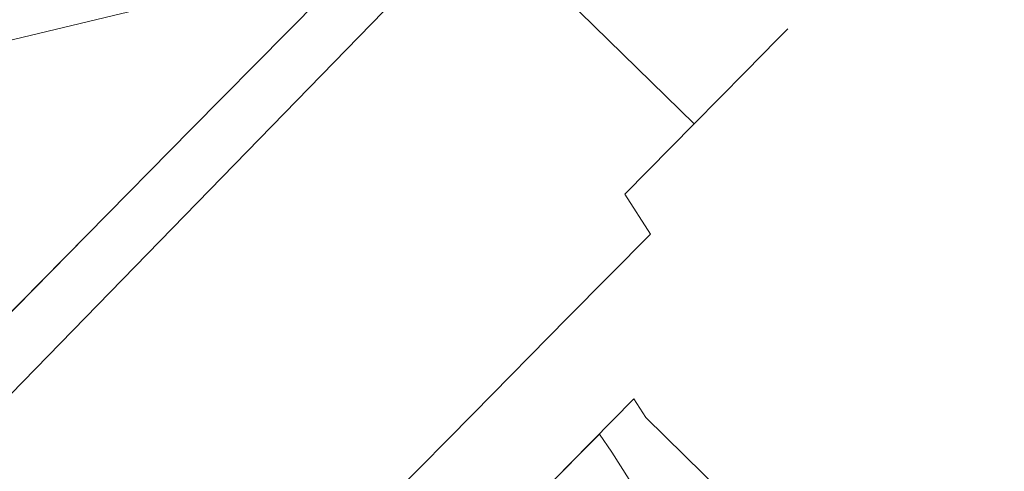
# Model space of a CAD drawing. Extents: x 0 to 919, y -919 to 0.
# Drawn here: x 115 to 156, y -120 to -102 of the extents above; entities that cross this region are included whole.
import ezdxf

# ---------------------------------------------------------------- set-up
doc = ezdxf.new("R2010")
doc.units = 0
doc.header["$LTSCALE"] = 500
doc.header["$MEASUREMENT"] = 0
for name, color, linetype in [('NOVOTERM_CERAMIKA', 7, 'Continuous'), ('NOVOTERM_CHROM', 7, 'Continuous'), ('NOVOTERM_CHROM_MAT', 7, 'Continuous')]:
    doc.layers.add(name, color=color, linetype=linetype)

msp = doc.modelspace()

# ---------------------------------------------------------------- linework, layer by layer
at = {"layer": 'NOVOTERM_CERAMIKA', "lineweight": 0}
for points, invisible_edges in [([(831.235, 0, 2082.962), (831.956, -152.242, 2082.962), (0, 0, 2082.962), (831.235, 0, 2082.962)], 10), ([(0, 0, 2082.962), (831.956, -152.242, 2082.962), (0, -824.328, 2082.962), (0, 0, 2082.962)], 11), ([(284.535, -284.536, 0), (71.134, -388.011, 0), (0, 0, 0), (388.01, -71.134, 0)], 15), ([(204.288, -64.408, 428.197), (94.18, -101.124, 428.197), (96.184, -103.209, 419.747), (205.254, -66.828, 419.747)], 15), ([(207.745, -71.103, 398.849), (205.254, -66.828, 419.747), (96.184, -103.209, 419.747), (99.997, -107.047, 398.849)], 11), ([(207.745, -71.103, 398.849), (99.997, -107.047, 398.849), (102.721, -105.219, 373.422), (223.576, -76.093, 378.507)], 13), ([(264.562, -80.655, 371.727), (223.576, -76.093, 378.507), (102.721, -105.219, 373.422), (243.824, -86.289, 371.727)], 13), ([(750.591, -79.395, 2146.713), (79.169, -79.395, 2146.713), (751.002, -166.243, 2146.713), (750.591, -79.395, 2146.713)], 15), ([(79.169, -79.395, 2146.713), (79.169, -744.406, 2146.713), (751.002, -166.243, 2146.713), (79.169, -79.395, 2146.713)], 15), ([(269.75, -98.803, 371.727), (243.824, -86.289, 371.727), (102.721, -105.219, 373.422), (241.019, -112.838, 371.727)], 15), ([(108.739, -272.322, 371.727), (136.217, -233.274, 371.727), (102.721, -105.219, 373.422), (83.487, -249.754, 371.727)], 15), ([(256.765, -145.493, 371.727), (241.019, -112.838, 371.727), (102.721, -105.219, 373.422), (212.753, -168.453, 371.727)], 15), ([(192.216, -222.55, 371.727), (212.753, -168.453, 371.727), (102.721, -105.219, 373.422), (136.217, -233.274, 371.727)], 15)]:
    msp.add_3dface(points, dxfattribs=dict(at, invisible_edges=invisible_edges))
at = {"layer": 'NOVOTERM_CHROM', "lineweight": 0}
for points, invisible_edges in [([(136.601, -91.468, 1409.961), (147.233, -101.885, 1409.961), (146.783, -102.341, 1403.447), (136.151, -91.924, 1403.447)], 5), ([(136.151, -91.924, 1416.475), (146.783, -102.341, 1416.475), (147.233, -101.885, 1409.961), (136.601, -91.468, 1409.961)], 5), ([(136.601, -91.468, 1489.893), (147.233, -101.885, 1489.893), (146.783, -102.341, 1483.38), (136.151, -91.924, 1483.38)], 5), ([(136.151, -91.924, 1496.407), (146.783, -102.341, 1496.407), (147.233, -101.885, 1489.893), (136.601, -91.468, 1489.893)], 5), ([(136.151, -91.924, 1403.447), (146.783, -102.341, 1403.447), (145.451, -103.691, 1397.183), (134.819, -93.273, 1397.183)], 5), ([(134.819, -93.273, 1422.738), (145.451, -103.691, 1422.738), (146.783, -102.341, 1416.475), (136.151, -91.924, 1416.475)], 5), ([(136.151, -91.924, 1483.38), (146.783, -102.341, 1483.38), (145.451, -103.691, 1477.116), (134.819, -93.273, 1477.116)], 5), ([(134.819, -93.273, 1502.671), (145.451, -103.691, 1502.671), (146.783, -102.341, 1496.407), (136.151, -91.924, 1496.407)], 5), ([(134.819, -93.273, 1397.183), (145.451, -103.691, 1397.183), (143.287, -105.883, 1391.41), (132.655, -95.465, 1391.41)], 5), ([(132.655, -95.465, 1428.511), (143.287, -105.883, 1428.511), (145.451, -103.691, 1422.738), (134.819, -93.273, 1422.738)], 4), ([(134.819, -93.273, 1477.116), (145.451, -103.691, 1477.116), (143.288, -105.883, 1471.343), (132.655, -95.465, 1471.343)], 5), ([(132.655, -95.465, 1508.444), (143.288, -105.883, 1508.444), (145.451, -103.691, 1502.671), (134.819, -93.273, 1502.671)], 4), ([(132.655, -95.465, 1391.41), (143.287, -105.883, 1391.41), (140.376, -108.833, 1386.351), (129.743, -98.415, 1386.351)], 4), ([(129.743, -98.415, 1433.571), (140.376, -108.833, 1433.571), (143.287, -105.883, 1428.511), (132.655, -95.465, 1428.511)], 5), ([(132.655, -95.465, 1471.343), (143.288, -105.883, 1471.343), (140.376, -108.833, 1466.284), (129.743, -98.415, 1466.284)], 4), ([(129.743, -98.415, 1513.503), (140.376, -108.833, 1513.503), (143.288, -105.883, 1508.444), (132.655, -95.465, 1508.444)], 5), ([(126.195, -102.01, 1437.723), (136.828, -112.427, 1437.723), (140.376, -108.833, 1433.571), (129.743, -98.415, 1433.571)], 7), ([(129.743, -98.415, 1386.351), (140.376, -108.833, 1386.351), (136.828, -112.427, 1382.198), (126.195, -102.01, 1382.198)], 7), ([(126.195, -102.01, 1517.656), (136.828, -112.427, 1517.656), (140.376, -108.833, 1513.503), (129.743, -98.415, 1513.503)], 7), ([(129.743, -98.415, 1466.284), (140.376, -108.833, 1466.284), (136.828, -112.427, 1462.131), (126.195, -102.01, 1462.131)], 7), ([(122.147, -106.111, 1440.809), (132.78, -116.528, 1440.809), (136.828, -112.427, 1437.723), (126.195, -102.01, 1437.723)], 7), ([(126.195, -102.01, 1382.198), (136.828, -112.427, 1382.198), (132.78, -116.528, 1379.113), (122.147, -106.111, 1379.113)], 7), ([(122.147, -106.111, 1520.741), (132.78, -116.528, 1520.741), (136.828, -112.427, 1517.656), (126.195, -102.01, 1517.656)], 7), ([(126.195, -102.01, 1462.131), (136.828, -112.427, 1462.131), (132.78, -116.528, 1459.046), (122.147, -106.111, 1459.046)], 7), ([(147.233, -101.885, 1409.961), (148.178, -103.702, 1409.961), (147.737, -104.149, 1403.571), (146.783, -102.341, 1403.447)], 15), ([(146.783, -102.341, 1416.475), (147.737, -104.149, 1416.35), (148.178, -103.702, 1409.961), (147.233, -101.885, 1409.961)], 15), ([(147.233, -101.885, 1489.893), (148.178, -103.702, 1489.893), (147.737, -104.149, 1483.504), (146.783, -102.341, 1483.38)], 15), ([(146.783, -102.341, 1496.407), (147.737, -104.149, 1496.283), (148.178, -103.702, 1489.893), (147.233, -101.885, 1489.893)], 15), ([(146.783, -102.341, 1403.447), (147.737, -104.149, 1403.571), (146.43, -105.473, 1397.427), (145.451, -103.691, 1397.183)], 15), ([(145.451, -103.691, 1422.738), (146.43, -105.473, 1422.494), (147.737, -104.149, 1416.35), (146.783, -102.341, 1416.475)], 15), ([(146.783, -102.341, 1483.38), (147.737, -104.149, 1483.504), (146.43, -105.473, 1477.36), (145.451, -103.691, 1477.116)], 15), ([(145.451, -103.691, 1502.671), (146.43, -105.473, 1502.427), (147.737, -104.149, 1496.283), (146.783, -102.341, 1496.407)], 15), ([(145.451, -103.691, 1397.183), (146.43, -105.473, 1397.427), (144.308, -107.623, 1391.765), (143.287, -105.883, 1391.41)], 15), ([(143.287, -105.883, 1428.511), (144.308, -107.623, 1428.157), (146.43, -105.473, 1422.494), (145.451, -103.691, 1422.738)], 15), ([(145.451, -103.691, 1477.116), (146.43, -105.473, 1477.36), (144.308, -107.624, 1471.698), (143.288, -105.883, 1471.343)], 15), ([(143.288, -105.883, 1508.444), (144.308, -107.624, 1508.089), (146.43, -105.473, 1502.427), (145.451, -103.691, 1502.671)], 15), ([(148.178, -103.702, 1409.961), (148.073, -105.751, 1409.961), (147.653, -106.177, 1403.872), (147.737, -104.149, 1403.571)], 15), ([(147.737, -104.149, 1416.35), (147.653, -106.177, 1416.05), (148.073, -105.751, 1409.961), (148.178, -103.702, 1409.961)], 15), ([(148.178, -103.702, 1489.893), (148.073, -105.751, 1489.893), (147.653, -106.177, 1483.804), (147.737, -104.149, 1483.504)], 15), ([(147.737, -104.149, 1496.283), (147.653, -106.177, 1495.983), (148.073, -105.751, 1489.893), (148.178, -103.702, 1489.893)], 15), ([(147.737, -104.149, 1403.571), (147.653, -106.177, 1403.872), (146.407, -107.439, 1398.016), (146.43, -105.473, 1397.427)], 15), ([(146.43, -105.473, 1422.494), (146.407, -107.439, 1421.905), (147.653, -106.177, 1416.05), (147.737, -104.149, 1416.35)], 15), ([(146.43, -105.473, 1502.427), (146.407, -107.439, 1501.838), (147.653, -106.177, 1495.983), (147.737, -104.149, 1496.283)], 15), ([(147.737, -104.149, 1483.504), (147.653, -106.177, 1483.804), (146.408, -107.439, 1477.949), (146.43, -105.473, 1477.36)], 15), ([(146.43, -105.473, 1397.427), (146.407, -107.439, 1398.016), (144.385, -109.488, 1392.62), (144.308, -107.623, 1391.765)], 15), ([(144.308, -107.623, 1428.157), (144.385, -109.488, 1427.301), (146.407, -107.439, 1421.905), (146.43, -105.473, 1422.494)], 15), ([(146.43, -105.473, 1477.36), (146.408, -107.439, 1477.949), (144.385, -109.488, 1472.553), (144.308, -107.624, 1471.698)], 15), ([(144.308, -107.624, 1508.089), (144.385, -109.488, 1507.234), (146.407, -107.439, 1501.838), (146.43, -105.473, 1502.427)], 15), ([(143.287, -105.883, 1391.41), (144.308, -107.623, 1391.765), (141.452, -110.517, 1386.802), (140.376, -108.833, 1386.351)], 15), ([(140.376, -108.833, 1433.571), (141.452, -110.517, 1433.12), (144.308, -107.623, 1428.157), (143.287, -105.883, 1428.511)], 14), ([(143.288, -105.883, 1471.343), (144.308, -107.624, 1471.698), (141.452, -110.517, 1466.735), (140.376, -108.833, 1466.284)], 15), ([(140.376, -108.833, 1513.503), (141.452, -110.517, 1513.053), (144.308, -107.624, 1508.089), (143.288, -105.883, 1508.444)], 14), ([(148.073, -105.751, 1489.893), (143.838, -113.422, 1489.893), (143.531, -113.732, 1485.455), (147.653, -106.177, 1483.804)], 15), ([(147.653, -106.177, 1495.983), (143.531, -113.732, 1494.333), (143.838, -113.422, 1489.893), (148.073, -105.751, 1489.893)], 15), ([(148.073, -105.751, 1409.961), (145.957, -111.274, 1409.961), (145.61, -111.626, 1404.932), (147.653, -106.177, 1403.872)], 15), ([(147.653, -106.177, 1416.05), (145.61, -111.626, 1414.989), (145.957, -111.274, 1409.961), (148.073, -105.751, 1409.961)], 15), ([(117.755, -110.561, 1442.709), (128.388, -120.978, 1442.709), (132.78, -116.528, 1440.809), (122.147, -106.111, 1440.809)], 7), ([(122.147, -106.111, 1379.113), (132.78, -116.528, 1379.113), (128.388, -120.978, 1377.213), (117.755, -110.561, 1377.213)], 7), ([(117.755, -110.561, 1522.641), (128.388, -120.978, 1522.641), (132.78, -116.528, 1520.741), (122.147, -106.111, 1520.741)], 7), ([(122.147, -106.111, 1459.046), (132.78, -116.528, 1459.046), (128.388, -120.978, 1457.146), (117.755, -110.561, 1457.146)], 7), ([(147.653, -106.177, 1483.804), (143.531, -113.732, 1485.455), (142.623, -114.652, 1481.186), (146.408, -107.439, 1477.949)], 15), ([(146.407, -107.439, 1501.838), (142.623, -114.652, 1498.601), (143.531, -113.732, 1494.333), (147.653, -106.177, 1495.983)], 15), ([(147.653, -106.177, 1403.872), (145.61, -111.626, 1404.932), (144.581, -112.668, 1400.097), (146.407, -107.439, 1398.016)], 15), ([(146.407, -107.439, 1421.905), (144.581, -112.668, 1419.825), (145.61, -111.626, 1414.989), (147.653, -106.177, 1416.05)], 15), ([(144.385, -109.488, 1507.234), (141.149, -116.146, 1502.535), (142.623, -114.652, 1498.601), (146.407, -107.439, 1501.838)], 15), ([(146.408, -107.439, 1477.949), (142.623, -114.652, 1481.186), (141.149, -116.146, 1477.253), (144.385, -109.488, 1472.553)], 15), ([(144.385, -109.488, 1427.301), (142.911, -114.36, 1424.281), (144.581, -112.668, 1419.825), (146.407, -107.439, 1421.905)], 15), ([(146.407, -107.439, 1398.016), (144.581, -112.668, 1400.097), (142.911, -114.36, 1395.64), (144.385, -109.488, 1392.62)], 15), ([(144.308, -107.623, 1391.765), (144.385, -109.488, 1392.62), (141.663, -112.245, 1387.891), (141.452, -110.517, 1386.802)], 15), ([(141.452, -110.517, 1433.12), (141.663, -112.245, 1432.031), (144.385, -109.488, 1427.301), (144.308, -107.623, 1428.157)], 15), ([(144.308, -107.624, 1471.698), (144.385, -109.488, 1472.553), (141.663, -112.245, 1467.823), (141.452, -110.517, 1466.735)], 15), ([(141.452, -110.517, 1513.053), (141.663, -112.245, 1511.964), (144.385, -109.488, 1507.234), (144.308, -107.624, 1508.089)], 15), ([(140.376, -108.833, 1386.351), (141.452, -110.517, 1386.802), (137.972, -114.043, 1382.729), (136.828, -112.427, 1382.198)], 12), ([(136.828, -112.427, 1437.723), (137.972, -114.043, 1437.193), (141.452, -110.517, 1433.12), (140.376, -108.833, 1433.571)], 13), ([(140.376, -108.833, 1466.284), (141.452, -110.517, 1466.735), (137.972, -114.043, 1462.661), (136.828, -112.427, 1462.131)], 12), ([(136.828, -112.427, 1517.656), (137.972, -114.043, 1517.126), (141.452, -110.517, 1513.053), (140.376, -108.833, 1513.503)], 13), ([(141.663, -112.245, 1511.964), (139.165, -118.156, 1505.983), (141.149, -116.146, 1502.535), (144.385, -109.488, 1507.234)], 15), ([(144.385, -109.488, 1472.553), (141.149, -116.146, 1477.253), (139.165, -118.156, 1473.804), (141.663, -112.245, 1467.823)], 15), ([(141.663, -112.245, 1432.031), (140.663, -116.638, 1428.187), (142.911, -114.36, 1424.281), (144.385, -109.488, 1427.301)], 15), ([(144.385, -109.488, 1392.62), (142.911, -114.36, 1395.64), (140.663, -116.638, 1391.734), (141.663, -112.245, 1387.891)], 15), ([(141.452, -110.517, 1386.802), (141.663, -112.245, 1387.891), (138.346, -115.605, 1384.009), (137.972, -114.043, 1382.729)], 15), ([(137.972, -114.043, 1437.193), (138.346, -115.606, 1435.913), (141.663, -112.245, 1432.031), (141.452, -110.517, 1433.12)], 15), ([(141.452, -110.517, 1466.735), (141.663, -112.245, 1467.823), (138.346, -115.606, 1463.942), (137.972, -114.043, 1462.661)], 15), ([(137.972, -114.043, 1517.126), (138.346, -115.606, 1515.845), (141.663, -112.245, 1511.964), (141.452, -110.517, 1513.053)], 15), ([(117.755, -110.561, 1377.213), (128.388, -120.978, 1377.213), (123.82, -125.606, 1376.571), (113.187, -115.188, 1376.571)], 7), ([(113.187, -115.188, 1443.35), (123.82, -125.606, 1443.35), (128.388, -120.978, 1442.709), (117.755, -110.561, 1442.709)], 7), ([(117.755, -110.561, 1457.146), (128.388, -120.978, 1457.146), (123.82, -125.606, 1456.504), (113.188, -115.189, 1456.504)], 7), ([(113.188, -115.189, 1523.283), (123.82, -125.606, 1523.283), (128.388, -120.978, 1522.641), (117.755, -110.561, 1522.641)], 7), ([(145.957, -111.274, 1409.961), (145.908, -112.229, 1409.961), (145.571, -112.571, 1405.072), (145.61, -111.626, 1404.932)], 15), ([(145.61, -111.626, 1414.989), (145.571, -112.571, 1414.849), (145.908, -112.229, 1409.961), (145.957, -111.274, 1409.961)], 15), ([(145.61, -111.626, 1404.932), (145.571, -112.571, 1405.072), (144.571, -113.584, 1400.372), (144.581, -112.668, 1400.097)], 15), ([(144.581, -112.668, 1419.825), (144.571, -113.584, 1419.55), (145.571, -112.571, 1414.849), (145.61, -111.626, 1414.989)], 15), ([(136.828, -112.427, 1382.198), (137.972, -114.043, 1382.729), (134.001, -118.066, 1379.702), (132.78, -116.528, 1379.113)], 13), ([(132.78, -116.528, 1440.809), (134.001, -118.066, 1440.219), (137.972, -114.043, 1437.193), (136.828, -112.427, 1437.723)], 13), ([(136.828, -112.427, 1462.131), (137.972, -114.043, 1462.661), (134.001, -118.066, 1459.635), (132.78, -116.528, 1459.046)], 13), ([(132.78, -116.528, 1520.741), (134.001, -118.066, 1520.152), (137.972, -114.043, 1517.126), (136.828, -112.427, 1517.656)], 13), ([(138.346, -115.606, 1515.845), (136.747, -120.606, 1508.812), (139.165, -118.156, 1505.983), (141.663, -112.245, 1511.964)], 15), ([(141.663, -112.245, 1467.823), (139.165, -118.156, 1473.804), (136.747, -120.606, 1470.975), (138.346, -115.606, 1463.942)], 15), ([(138.346, -115.606, 1435.913), (137.924, -119.413, 1431.393), (140.663, -116.638, 1428.187), (141.663, -112.245, 1432.031)], 15), ([(141.663, -112.245, 1387.891), (140.663, -116.638, 1391.734), (137.924, -119.413, 1388.529), (138.346, -115.605, 1384.009)], 15), ([(145.571, -112.571, 1405.072), (146.015, -113.415, 1405.13), (145.027, -114.416, 1400.485), (144.571, -113.584, 1400.372)], 15), ([(144.571, -113.584, 1419.55), (145.027, -114.416, 1419.436), (146.015, -113.415, 1414.791), (145.571, -112.571, 1414.849)], 15), ([(145.908, -112.229, 1409.961), (146.349, -113.076, 1409.961), (146.015, -113.415, 1405.13), (145.571, -112.571, 1405.072)], 15), ([(145.571, -112.571, 1414.849), (146.015, -113.415, 1414.791), (146.349, -113.076, 1409.961), (145.908, -112.229, 1409.961)], 15), ([(144.581, -112.668, 1400.097), (144.571, -113.584, 1400.372), (142.947, -115.229, 1396.039), (142.911, -114.36, 1395.64)], 15), ([(142.911, -114.36, 1424.281), (142.947, -115.229, 1423.882), (144.571, -113.584, 1419.55), (144.581, -112.668, 1419.825)], 15), ([(146.015, -113.415, 1405.13), (149.405, -116.736, 1405.13), (148.417, -117.737, 1400.485), (145.027, -114.416, 1400.485)], 15), ([(145.027, -114.416, 1419.436), (148.417, -117.737, 1419.436), (149.405, -116.736, 1414.791), (146.015, -113.415, 1414.791)], 15), ([(146.349, -113.076, 1409.961), (149.739, -116.398, 1409.961), (149.405, -116.736, 1405.13), (146.015, -113.415, 1405.13)], 15), ([(146.015, -113.415, 1414.791), (149.405, -116.736, 1414.791), (149.739, -116.398, 1409.961), (146.349, -113.076, 1409.961)], 15), ([(143.531, -113.732, 1485.455), (143.55, -114.619, 1485.578), (142.667, -115.513, 1481.429), (142.623, -114.652, 1481.186)], 15), ([(142.623, -114.652, 1498.601), (142.667, -115.513, 1498.358), (143.55, -114.619, 1494.209), (143.531, -113.732, 1494.333)], 15), ([(144.571, -113.584, 1400.372), (145.027, -114.416, 1400.485), (143.423, -116.041, 1396.204), (142.947, -115.229, 1396.039)], 15), ([(142.947, -115.229, 1423.882), (143.423, -116.041, 1423.717), (145.027, -114.416, 1419.436), (144.571, -113.584, 1419.55)], 15), ([(143.838, -113.422, 1489.893), (143.848, -114.317, 1489.893), (143.55, -114.619, 1485.578), (143.531, -113.732, 1485.455)], 15), ([(143.531, -113.732, 1494.333), (143.55, -114.619, 1494.209), (143.848, -114.317, 1489.893), (143.838, -113.422, 1489.893)], 15), ([(137.972, -114.043, 1382.729), (138.346, -115.605, 1384.009), (134.562, -119.439, 1381.125), (134.001, -118.066, 1379.702)], 15), ([(134.001, -118.066, 1440.219), (134.562, -119.439, 1438.797), (138.346, -115.606, 1435.913), (137.972, -114.043, 1437.193)], 15), ([(137.972, -114.043, 1462.661), (138.346, -115.606, 1463.942), (134.563, -119.439, 1461.057), (134.001, -118.066, 1459.635)], 15), ([(134.001, -118.066, 1520.152), (134.562, -119.439, 1518.73), (138.346, -115.606, 1515.845), (137.972, -114.043, 1517.126)], 15), ([(142.911, -114.36, 1395.64), (142.947, -115.229, 1396.039), (140.762, -117.443, 1392.242), (140.663, -116.638, 1391.734)], 15), ([(140.663, -116.638, 1428.187), (140.762, -117.443, 1427.679), (142.947, -115.229, 1423.882), (142.911, -114.36, 1424.281)], 15), ([(142.623, -114.652, 1481.186), (142.667, -115.513, 1481.429), (141.234, -116.965, 1477.604), (141.149, -116.146, 1477.253)], 15), ([(141.149, -116.146, 1502.535), (141.234, -116.965, 1502.182), (142.667, -115.513, 1498.358), (142.623, -114.652, 1498.601)], 15), ([(143.55, -114.619, 1485.578), (144.018, -115.438, 1485.629), (143.146, -116.321, 1481.529), (142.667, -115.513, 1481.429)], 15), ([(142.667, -115.513, 1498.358), (143.146, -116.321, 1498.258), (144.018, -115.438, 1494.158), (143.55, -114.619, 1494.209)], 15), ([(145.027, -114.416, 1400.485), (148.417, -117.737, 1400.485), (146.813, -119.363, 1396.204), (143.423, -116.041, 1396.204)], 15), ([(143.423, -116.041, 1423.717), (146.813, -119.363, 1423.717), (148.417, -117.737, 1419.436), (145.027, -114.416, 1419.436)], 15), ([(143.848, -114.317, 1489.893), (144.313, -115.139, 1489.893), (144.018, -115.438, 1485.629), (143.55, -114.619, 1485.578)], 15), ([(143.55, -114.619, 1494.209), (144.018, -115.438, 1494.158), (144.313, -115.139, 1489.893), (143.848, -114.317, 1489.893)], 15), ([(113.187, -115.188, 1376.571), (123.82, -125.606, 1376.571), (119.252, -130.233, 1377.213), (108.62, -119.816, 1377.213)], 7), ([(108.62, -119.816, 1442.709), (119.252, -130.233, 1442.709), (123.82, -125.606, 1443.35), (113.187, -115.188, 1443.35)], 7), ([(113.188, -115.189, 1456.504), (123.82, -125.606, 1456.504), (119.252, -130.233, 1457.146), (108.62, -119.816, 1457.146)], 7), ([(108.62, -119.816, 1522.641), (119.252, -130.234, 1522.641), (123.82, -125.606, 1523.283), (113.188, -115.189, 1523.283)], 7), ([(142.947, -115.229, 1396.039), (143.423, -116.041, 1396.204), (141.263, -118.229, 1392.452), (140.762, -117.443, 1392.242)], 15), ([(140.762, -117.443, 1427.679), (141.263, -118.229, 1427.469), (143.423, -116.041, 1423.717), (142.947, -115.229, 1423.882)], 14), ([(144.018, -115.438, 1485.629), (146.355, -119.827, 1485.928), (145.544, -120.649, 1482.115), (143.146, -116.321, 1481.529)], 15), ([(143.146, -116.321, 1498.258), (145.544, -120.649, 1497.672), (146.355, -119.827, 1493.859), (144.018, -115.438, 1494.158)], 15), ([(144.313, -115.139, 1489.893), (146.629, -119.549, 1489.893), (146.355, -119.827, 1485.928), (144.018, -115.438, 1485.629)], 15), ([(144.018, -115.438, 1494.158), (146.355, -119.827, 1493.859), (146.629, -119.549, 1489.893), (144.313, -115.139, 1489.893)], 15), ([(134.562, -119.439, 1518.73), (133.988, -123.4, 1510.915), (136.747, -120.606, 1508.812), (138.346, -115.606, 1515.845)], 15), ([(138.346, -115.606, 1463.942), (136.747, -120.606, 1470.975), (133.988, -123.4, 1468.872), (134.563, -119.439, 1461.057)], 15), ([(138.346, -115.605, 1384.009), (137.924, -119.413, 1388.529), (134.799, -122.578, 1386.147), (134.562, -119.439, 1381.125)], 15), ([(134.562, -119.439, 1438.797), (134.799, -122.578, 1433.775), (137.924, -119.413, 1431.393), (138.346, -115.606, 1435.913)], 15), ([(142.667, -115.513, 1481.429), (143.146, -116.321, 1481.529), (141.73, -117.756, 1477.75), (141.234, -116.965, 1477.604)], 15), ([(141.234, -116.965, 1502.182), (141.73, -117.756, 1502.037), (143.146, -116.321, 1498.258), (142.667, -115.513, 1498.358)], 15), ([(141.149, -116.146, 1477.253), (141.234, -116.965, 1477.604), (139.305, -118.92, 1474.252), (139.165, -118.156, 1473.804)], 15), ([(139.165, -118.156, 1505.983), (139.305, -118.92, 1505.535), (141.234, -116.965, 1502.182), (141.149, -116.146, 1502.535)], 15), ([(143.423, -116.041, 1396.204), (146.813, -119.363, 1396.204), (144.654, -121.55, 1392.452), (141.263, -118.229, 1392.452)], 15), ([(141.263, -118.229, 1427.469), (144.654, -121.55, 1427.469), (146.813, -119.363, 1423.717), (143.423, -116.041, 1423.717)], 14), ([(132.78, -116.528, 1379.113), (134.001, -118.066, 1379.702), (129.693, -122.431, 1377.839), (128.388, -120.978, 1377.213)], 13), ([(128.388, -120.978, 1442.709), (129.693, -122.431, 1442.083), (134.001, -118.066, 1440.219), (132.78, -116.528, 1440.809)], 13), ([(132.78, -116.528, 1459.046), (134.001, -118.066, 1459.635), (129.693, -122.431, 1457.771), (128.388, -120.978, 1457.146)], 13), ([(128.388, -120.978, 1522.641), (129.693, -122.431, 1522.016), (134.001, -118.066, 1520.152), (132.78, -116.528, 1520.741)], 13), ([(140.663, -116.638, 1391.734), (140.762, -117.443, 1392.242), (138.099, -120.141, 1389.126), (137.924, -119.413, 1388.529)], 13), ([(137.924, -119.413, 1431.393), (138.099, -120.141, 1430.796), (140.762, -117.443, 1427.679), (140.663, -116.638, 1428.187)], 13), ([(143.146, -116.321, 1481.529), (145.544, -120.649, 1482.115), (144.227, -121.983, 1478.602), (141.73, -117.756, 1477.75)], 15), ([(141.73, -117.756, 1502.037), (144.227, -121.983, 1501.186), (145.544, -120.649, 1497.672), (143.146, -116.321, 1498.258)], 15), ([(149.739, -116.398, 1409.961), (150.692, -118.376, 1409.961), (150.369, -118.703, 1405.276), (149.405, -116.736, 1405.13)], 15), ([(149.405, -116.736, 1414.791), (150.369, -118.703, 1414.646), (150.692, -118.376, 1409.961), (149.739, -116.398, 1409.961)], 15), ([(141.234, -116.965, 1477.604), (141.73, -117.756, 1477.75), (139.824, -119.687, 1474.438), (139.305, -118.92, 1474.252)], 15), ([(139.305, -118.92, 1505.535), (139.824, -119.687, 1505.349), (141.73, -117.756, 1502.037), (141.234, -116.965, 1502.182)], 14), ([(149.405, -116.736, 1405.13), (150.369, -118.703, 1405.276), (149.41, -119.674, 1400.771), (148.417, -117.737, 1400.485)], 15), ([(148.417, -117.737, 1419.436), (149.41, -119.674, 1419.15), (150.369, -118.703, 1414.646), (149.405, -116.736, 1414.791)], 15), ([(140.762, -117.443, 1392.242), (141.263, -118.229, 1392.452), (138.632, -120.894, 1389.373), (138.099, -120.141, 1389.126)], 14), ([(138.099, -120.141, 1430.796), (138.632, -120.894, 1430.549), (141.263, -118.229, 1427.469), (140.762, -117.443, 1427.679)], 15), ([(141.73, -117.756, 1477.75), (144.227, -121.983, 1478.602), (142.454, -123.779, 1475.522), (139.824, -119.687, 1474.438)], 15), ([(139.824, -119.687, 1505.349), (142.454, -123.779, 1504.266), (144.227, -121.983, 1501.186), (141.73, -117.756, 1502.037)], 14), ([(148.417, -117.737, 1400.485), (149.41, -119.674, 1400.771), (147.854, -121.251, 1396.619), (146.813, -119.363, 1396.204)], 15), ([(146.813, -119.363, 1423.717), (147.854, -121.251, 1423.302), (149.41, -119.674, 1419.15), (148.417, -117.737, 1419.436)], 15), ([(134.001, -118.066, 1379.702), (134.562, -119.439, 1381.125), (130.457, -123.599, 1379.348), (129.693, -122.431, 1377.839)], 15), ([(129.693, -122.431, 1442.083), (130.457, -123.599, 1440.573), (134.562, -119.439, 1438.797), (134.001, -118.066, 1440.219)], 14), ([(134.001, -118.066, 1459.635), (134.563, -119.439, 1461.057), (130.457, -123.599, 1459.281), (129.693, -122.431, 1457.771)], 15), ([(129.693, -122.431, 1522.016), (130.457, -123.599, 1520.506), (134.562, -119.439, 1518.73), (134.001, -118.066, 1520.152)], 14), ([(139.165, -118.156, 1473.804), (139.305, -118.92, 1474.252), (136.954, -121.301, 1471.502), (136.747, -120.606, 1470.975)], 13), ([(136.747, -120.606, 1508.812), (136.954, -121.301, 1508.285), (139.305, -118.92, 1505.535), (139.165, -118.156, 1505.983)], 13), ([(141.263, -118.229, 1392.452), (144.654, -121.55, 1392.452), (142.022, -124.216, 1389.373), (138.632, -120.894, 1389.373)], 14), ([(138.632, -120.894, 1430.549), (142.022, -124.216, 1430.549), (144.654, -121.55, 1427.469), (141.263, -118.229, 1427.469)], 15), ([(150.692, -118.376, 1409.961), (150.337, -120.546, 1409.961), (150.037, -120.85, 1405.627), (150.369, -118.703, 1405.276)], 15), ([(150.369, -118.703, 1414.646), (150.037, -120.85, 1414.294), (150.337, -120.546, 1409.961), (150.692, -118.376, 1409.961)], 15), ([(150.369, -118.703, 1405.276), (150.037, -120.85, 1405.627), (149.151, -121.748, 1401.461), (149.41, -119.674, 1400.771)], 15), ([(149.41, -119.674, 1419.15), (149.151, -121.748, 1418.46), (150.037, -120.85, 1414.294), (150.369, -118.703, 1414.646)], 15), ([(139.305, -118.92, 1474.252), (139.824, -119.687, 1474.438), (137.501, -122.04, 1471.72), (136.954, -121.301, 1471.502)], 14), ([(136.954, -121.301, 1508.285), (137.501, -122.04, 1508.067), (139.824, -119.687, 1505.349), (139.305, -118.92, 1505.535)], 15), ([(130.457, -123.599, 1440.573), (131.409, -126.014, 1435.241), (134.799, -122.578, 1433.775), (134.562, -119.439, 1438.797)], 14), ([(134.562, -119.439, 1381.125), (134.799, -122.578, 1386.147), (131.409, -126.014, 1384.68), (130.457, -123.599, 1379.348)], 15), ([(130.457, -123.599, 1520.506), (130.995, -126.433, 1512.21), (133.988, -123.4, 1510.915), (134.562, -119.439, 1518.73)], 12), ([(134.563, -119.439, 1461.057), (133.988, -123.4, 1468.872), (130.995, -126.433, 1467.577), (130.457, -123.599, 1459.281)], 13), ([(137.924, -119.413, 1388.529), (138.099, -120.141, 1389.126), (135.061, -123.219, 1386.81), (134.799, -122.578, 1386.147)], 13), ([(134.799, -122.578, 1433.775), (135.061, -123.219, 1433.111), (138.099, -120.141, 1430.796), (137.924, -119.413, 1431.393)], 13), ([(146.813, -119.363, 1396.204), (147.854, -121.251, 1396.619), (145.76, -123.372, 1392.98), (144.654, -121.55, 1392.452)], 15), ([(144.654, -121.55, 1427.469), (145.76, -123.372, 1426.941), (147.854, -121.251, 1423.302), (146.813, -119.363, 1423.717)], 14), ([(146.629, -119.549, 1489.893), (147.676, -121.432, 1489.893), (147.41, -121.701, 1486.048), (146.355, -119.827, 1485.928)], 15), ([(146.355, -119.827, 1493.859), (147.41, -121.701, 1493.739), (147.676, -121.432, 1489.893), (146.629, -119.549, 1489.893)], 15), ([(108.62, -119.816, 1377.213), (119.252, -130.233, 1377.213), (114.86, -134.683, 1379.113), (104.228, -124.266, 1379.113)], 7), ([(104.228, -124.266, 1440.809), (114.86, -134.683, 1440.809), (119.252, -130.233, 1442.709), (108.62, -119.816, 1442.709)], 7), ([(108.62, -119.816, 1457.146), (119.252, -130.233, 1457.146), (114.86, -134.683, 1459.046), (104.228, -124.266, 1459.046)], 7), ([(104.228, -124.266, 1520.741), (114.86, -134.683, 1520.741), (119.252, -130.234, 1522.641), (108.62, -119.816, 1522.641)], 7), ([(139.824, -119.687, 1474.438), (142.454, -123.779, 1475.522), (140.294, -125.967, 1472.994), (137.501, -122.04, 1471.72)], 14), ([(137.501, -122.04, 1508.067), (140.294, -125.967, 1506.793), (142.454, -123.779, 1504.266), (139.824, -119.687, 1505.349)], 15), ([(146.355, -119.827, 1485.928), (147.41, -121.701, 1486.048), (146.624, -122.498, 1482.35), (145.544, -120.649, 1482.115)], 15), ([(145.544, -120.649, 1497.672), (146.624, -122.498, 1497.437), (147.41, -121.701, 1493.739), (146.355, -119.827, 1493.859)], 15), ([(149.41, -119.674, 1400.771), (149.151, -121.748, 1401.461), (147.712, -123.206, 1397.621), (147.854, -121.251, 1396.619)], 15), ([(147.854, -121.251, 1423.302), (147.712, -123.206, 1422.301), (149.151, -121.748, 1418.46), (149.41, -119.674, 1419.15)], 15), ([(138.099, -120.141, 1389.126), (138.632, -120.894, 1389.373), (135.631, -123.936, 1387.085), (135.061, -123.219, 1386.81)], 15), ([(135.061, -123.219, 1433.111), (135.63, -123.936, 1432.837), (138.632, -120.894, 1430.549), (138.099, -120.141, 1430.796)], 15)]:
    msp.add_3dface(points, dxfattribs=dict(at, invisible_edges=invisible_edges))
at = {"layer": 'NOVOTERM_CHROM_MAT', "lineweight": 0}
for points, invisible_edges in [([(27.703, -186.353, 339.899), (27.678, -31.05, 339.899), (179.935, -30.849, 339.899), (42.252, -172.316, 339.899)], 15), ([(27.678, -31.05, 2090.112), (42.252, -172.316, 2090.112), (179.935, -30.849, 2090.112), (27.678, -31.05, 2090.112)], 15), ([(176.844, -51.581, 2090.112), (179.935, -30.849, 2090.112), (42.252, -172.316, 2090.112), (176.844, -51.581, 2090.112)], 14), ([(51.922, -181.58, 339.899), (42.252, -172.316, 339.899), (179.935, -30.849, 339.899), (51.922, -181.58, 339.899)], 15), ([(179.935, -30.849, 339.899), (175.182, -54.973, 339.899), (51.922, -181.58, 339.899), (179.935, -30.849, 339.899)], 15), ([(42.252, -172.316, 2090.112), (175.182, -54.973, 2090.112), (176.844, -51.581, 2090.112), (42.252, -172.316, 2090.112)], 13), ([(42.252, -172.316, 2090.112), (51.922, -181.58, 2090.112), (175.182, -54.973, 2090.112), (42.252, -172.316, 2090.112)], 13), ([(175.182, -54.973, 339.899), (175.182, -54.973, 2090.112), (51.922, -181.58, 2090.112), (51.922, -181.58, 339.899)], 3)]:
    msp.add_3dface(points, dxfattribs=dict(at, invisible_edges=invisible_edges))

doc.saveas('drawing.dxf')
